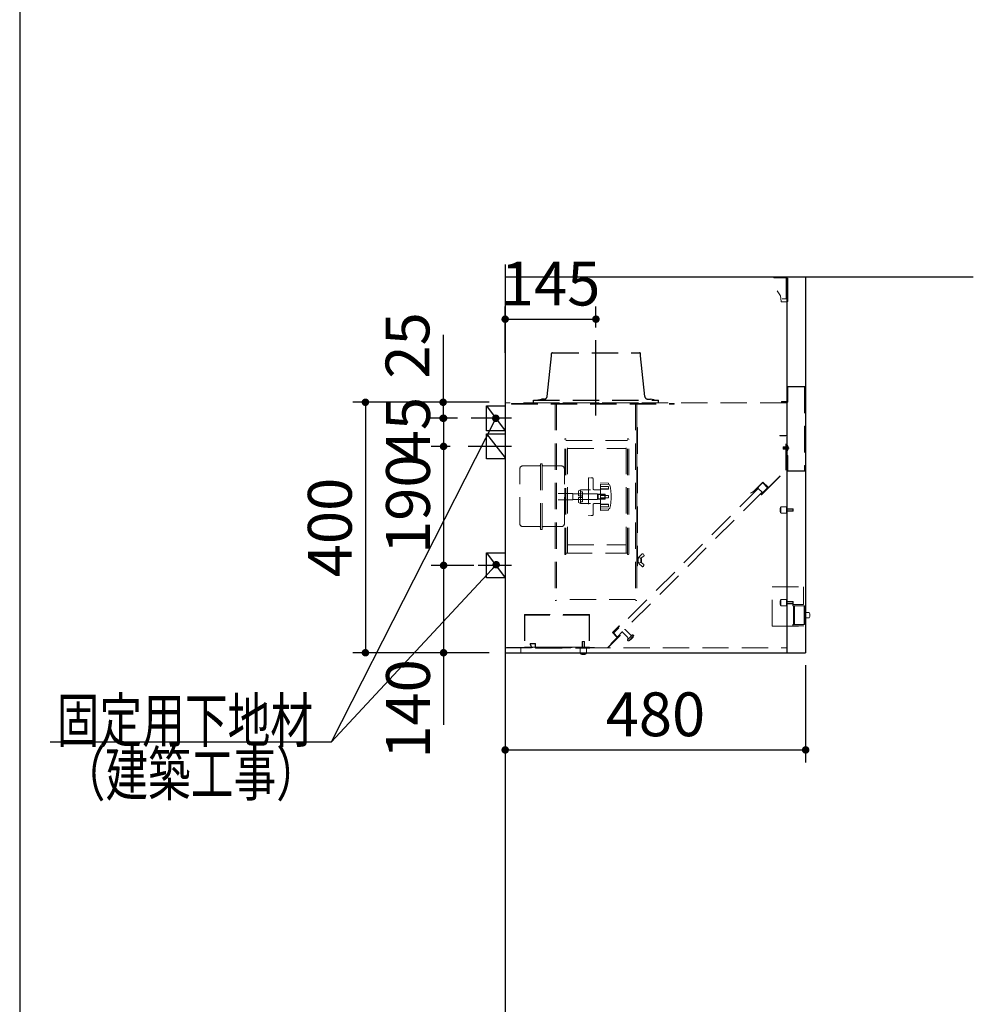
# Model space of a CAD drawing. Units: millimetres. Extents: x 210 to 8110, y -35 to 5608.
# Drawn here: x 210 to 1733, y 2063 to 3636 of the extents above; entities that cross this region are included whole.
import ezdxf

# ---------------------------------------------------------------- set-up
doc = ezdxf.new("R2010")
doc.units = ezdxf.units.MM
doc.header["$LTSCALE"] = 5
doc.linetypes.add('DASHDOT', pattern=[50.5, 30, -9, 2.5, -9])
doc.linetypes.add('HIDDEN', pattern=[12.6, 8.4, -4.2])
doc.layers.add('レイヤ12', color=136, linetype='Continuous', lineweight=9)
doc.layers.add('レイヤ_1', color=7, linetype='Continuous', lineweight=9)
doc.styles.get("Standard").update_dxf_attribs({"font": 'txt', "bigfont": 'bigfont'})
doc.styles.add('ＭＳ ゴシック', font='txt')
doc.dimstyles.get("Standard").update_dxf_attribs({"dimtxt": 0.18, "dimasz": 0.18, "dimexe": 0.18, "dimexo": 0.0625, "dimgap": 0.09, "dimtad": 0, "dimtih": 1, "dimtoh": 1, "dimdec": 4, "dimzin": 0, "dimdsep": 46, "dimtxsty": 'Standard', "dimcen": 0.09, "dimadec": 0, "dimazin": 0, "dimtfac": 1, "dimtdec": 4, "dimtofl": 0, "dimtmove": 0, "dimatfit": 3, "dimfxl": 1, "dimtolj": 1, "dimtzin": 0, "dimarcsym": 0})

# ---------------------------------------------------------------- blocks, each defined once
blk = doc.blocks.new('_DOT')
at = {"color": 0}
blk.add_line((-0.5, 0), (-1, 0), dxfattribs=at)
at = {"color": 0, "const_width": 0.5}
blk.add_lwpolyline([(-0.25, 0, 1), (0.25, 0, 1)], format="xyb", close=True, dxfattribs=at)
blk = doc.blocks.new('Dim6')
at = {"layer": 'レイヤ12', "color": 136, "linetype": 'Continuous', "lineweight": 30}
for p, q in [((985.6, 3103.6), (985.6, 3177.6)), ((1130.6, 3144.1), (1130.6, 3177.6)), ((985.6, 3157.6), (1130.6, 3157.6))]:
    blk.add_line(p, q, dxfattribs=at)
at = {"layer": 'レイヤ12', "color": 136, "linetype": 'Continuous', "lineweight": 30, "xscale": 12, "yscale": 12, "zscale": 12}
for p, rotation in [((985.6, 3157.6), 179.9999999999998), ((1130.6, 3157.6), 359.9999999999997)]:
    blk.add_blockref('_DOT', p, dxfattribs=dict(at, rotation=rotation))
at = {"layer": 'レイヤ12', "color": 136, "linetype": 'Continuous', "lineweight": 9, "insert": (1058.1, 3157.6), "char_height": 70, "width": 850, "attachment_point": 8, "style": 'ＭＳ ゴシック'}
blk.add_mtext('145', dxfattribs=at)
blk = doc.blocks.new('*G34')
at = {"layer": 'レイヤ12', "color": 136, "linetype": 'Continuous', "lineweight": 30}
for p, q in [((955.6, 2979.4), (955.6, 3019.4)), ((955.6, 3019.4), (985.6, 3019.4)), ((985.6, 3019.4), (985.6, 2979.4)), ((985.6, 2979.4), (955.6, 2979.4))]:
    blk.add_line(p, q, dxfattribs=at)
blk = doc.blocks.new('*G35')
at = {"layer": 'レイヤ12', "color": 136, "linetype": 'Continuous', "lineweight": 30}
for p, q in [((955.6, 2934.4), (955.6, 2974.4)), ((955.6, 2974.4), (985.6, 2974.4)), ((985.6, 2974.4), (985.6, 2934.4)), ((985.6, 2934.4), (955.6, 2934.4))]:
    blk.add_line(p, q, dxfattribs=at)
blk = doc.blocks.new('*G36')
at = {"layer": 'レイヤ12', "color": 136, "linetype": 'Continuous', "lineweight": 30}
for p, q in [((955.6, 2744.4), (955.6, 2784.4)), ((955.6, 2784.4), (985.6, 2784.4)), ((985.6, 2784.4), (985.6, 2744.4)), ((985.6, 2744.4), (955.6, 2744.4))]:
    blk.add_line(p, q, dxfattribs=at)
blk = doc.blocks.new('Dim7')
at = {"layer": 'レイヤ12', "color": 136, "linetype": 'Continuous', "lineweight": 30}
for p, q in [((959.9, 3024.9), (742.3, 3024.9)), ((762.3, 3024.9), (762.3, 2624.9)), ((959.9, 2624.9), (742.3, 2624.9))]:
    blk.add_line(p, q, dxfattribs=at)
at = {"layer": 'レイヤ12', "color": 136, "linetype": 'Continuous', "lineweight": 30, "xscale": 12, "yscale": 12, "zscale": 12}
for p, rotation in [((762.3, 3024.9), 89.99999999999939), ((762.3, 2624.9), 269.9999999999995)]:
    blk.add_blockref('_DOT', p, dxfattribs=dict(at, rotation=rotation))
at = {"layer": 'レイヤ12', "color": 136, "linetype": 'Continuous', "lineweight": 9, "insert": (762.3, 2824.9), "char_height": 70, "width": 900, "attachment_point": 8, "rotation": 90, "style": 'ＭＳ ゴシック'}
blk.add_mtext('400', dxfattribs=at)
blk = doc.blocks.new('Dim8')
at = {"layer": 'レイヤ12', "color": 136, "linetype": 'Continuous', "lineweight": 30}
for p, q in [((877.9, 2954.4), (867.2, 2954.4)), ((887.2, 2954.4), (887.2, 2764.4)), ((907.7, 2764.4), (867.2, 2764.4))]:
    blk.add_line(p, q, dxfattribs=at)
at = {"layer": 'レイヤ12', "color": 136, "linetype": 'Continuous', "lineweight": 30, "xscale": 12, "yscale": 12, "zscale": 12}
for p, rotation in [((887.2, 2954.4), 89.99999999999939), ((887.2, 2764.4), 269.9999999999995)]:
    blk.add_blockref('_DOT', p, dxfattribs=dict(at, rotation=rotation))
at = {"layer": 'レイヤ12', "color": 136, "linetype": 'Continuous', "lineweight": 9, "insert": (887.2, 2862.1), "char_height": 70, "width": 850, "attachment_point": 8, "rotation": 90, "style": 'ＭＳ ゴシック'}
blk.add_mtext('190', dxfattribs=at)
blk = doc.blocks.new('Dim9')
at = {"layer": 'レイヤ12', "color": 136, "linetype": 'Continuous', "lineweight": 30}
for p, q in [((935.6, 2764.4), (867.2, 2764.4)), ((887.2, 2764.4), (887.2, 2509.6)), ((902.2, 2624.9), (867.2, 2624.9))]:
    blk.add_line(p, q, dxfattribs=at)
at = {"layer": 'レイヤ12', "color": 136, "linetype": 'Continuous', "lineweight": 30, "xscale": 12, "yscale": 12, "zscale": 12}
for p, rotation in [((887.2, 2764.4), 89.99999999999991), ((887.2, 2624.9), 269.9999999999998)]:
    blk.add_blockref('_DOT', p, dxfattribs=dict(at, rotation=rotation))
at = {"layer": 'レイヤ12', "color": 136, "linetype": 'Continuous', "lineweight": 9, "insert": (887.2, 2614.6), "char_height": 70, "width": 850, "attachment_point": 9, "rotation": 90, "style": 'ＭＳ ゴシック'}
blk.add_mtext('140', dxfattribs=at)
blk = doc.blocks.new('Dim10')
at = {"layer": 'レイヤ12', "color": 136, "linetype": 'Continuous', "lineweight": 30}
for p, q in [((886.4, 3132.7), (886.4, 2999.4)), ((884, 3024.9), (866.4, 3024.9)), ((909.4, 2999.4), (866.4, 2999.4))]:
    blk.add_line(p, q, dxfattribs=at)
at = {"layer": 'レイヤ12', "color": 136, "linetype": 'Continuous', "lineweight": 30, "xscale": 12, "yscale": 12, "zscale": 12}
for p, rotation in [((886.4, 3024.9), 89.99999999999949), ((886.4, 2999.4), 269.9999999999998)]:
    blk.add_blockref('_DOT', p, dxfattribs=dict(at, rotation=rotation))
at = {"layer": 'レイヤ12', "color": 136, "linetype": 'Continuous', "lineweight": 9, "insert": (886.4, 3062.7), "char_height": 70, "width": 566.667, "attachment_point": 7, "rotation": 90, "style": 'ＭＳ ゴシック'}
blk.add_mtext('25', dxfattribs=at)
blk = doc.blocks.new('Dim11')
at = {"layer": 'レイヤ12', "color": 136, "linetype": 'Continuous', "lineweight": 30}
for p, q in [((872, 2999.4), (867.2, 2999.4)), ((887.2, 2999.4), (887.2, 2954.4)), ((897.9, 2954.4), (867.2, 2954.4))]:
    blk.add_line(p, q, dxfattribs=at)
at = {"layer": 'レイヤ12', "color": 136, "linetype": 'Continuous', "lineweight": 30, "xscale": 12, "yscale": 12, "zscale": 12}
for p, rotation in [((887.2, 2999.4), 89.99999999999949), ((887.2, 2954.4), 269.9999999999998)]:
    blk.add_blockref('_DOT', p, dxfattribs=dict(at, rotation=rotation))
at = {"layer": 'レイヤ12', "color": 136, "linetype": 'Continuous', "lineweight": 9, "insert": (887.2, 2980.4), "char_height": 70, "width": 566.667, "attachment_point": 8, "rotation": 90, "style": 'ＭＳ ゴシック'}
blk.add_mtext('45', dxfattribs=at)
blk = doc.blocks.new('Dim12')
at = {"layer": 'レイヤ12', "color": 136, "linetype": 'Continuous', "lineweight": 30}
for p, q in [((985.6, 2604.9), (985.6, 2449.7)), ((1465.6, 2604.9), (1465.6, 2449.7)), ((985.6, 2469.7), (1465.6, 2469.7))]:
    blk.add_line(p, q, dxfattribs=at)
at = {"layer": 'レイヤ12', "color": 136, "linetype": 'Continuous', "lineweight": 30, "xscale": 12, "yscale": 12, "zscale": 12}
for p, rotation in [((985.6, 2469.7), 179.9999999999998), ((1465.6, 2469.7), 359.9999999999997)]:
    blk.add_blockref('_DOT', p, dxfattribs=dict(at, rotation=rotation))
at = {"layer": 'レイヤ12', "color": 136, "linetype": 'Continuous', "lineweight": 9, "insert": (1225.6, 2469.7), "char_height": 70, "width": 900, "attachment_point": 8, "style": 'ＭＳ ゴシック'}
blk.add_mtext('480', dxfattribs=at)

msp = doc.modelspace()

# ---------------------------------------------------------------- linework, layer by layer
at = {"layer": 'レイヤ12', "color": 136, "linetype": 'Continuous', "lineweight": 30}
for p, q in [((985.597, 3244.898), (985.597, 1794.898)), ((1733.431, 3224.898), (985.597, 3224.898)), ((1435.597, 3224.898), (1435.597, 2624.898)), ((1465.597, 3224.898), (1465.597, 2624.898)), ((955.597, 3019.398), (985.597, 2979.398)), ((955.597, 2974.398), (985.597, 2936.087)), ((955.597, 2784.398), (985.597, 2744.398)), ((985.597, 2624.898), (1434.797, 2624.898)), ((1435.597, 2624.898), (1465.597, 2624.898))]:
    msp.add_line(p, q, dxfattribs=at)
at = {"layer": 'レイヤ12', "color": 136, "linetype": 'HIDDEN', "lineweight": 13}
for p, q in [((1414.797, 3223.498), (1414.797, 3224.098)), ((1434.797, 3224.098), (1414.797, 3224.098)), ((1434.197, 3223.498), (1414.797, 3223.498)), ((1436.597, 3025.898), (1436.597, 3050.298)), ((1436.597, 3050.298), (1464.297, 3050.298)), ((1437.197, 3025.298), (1437.197, 3049.698)), ((1437.197, 3049.698), (1463.697, 3049.698)), ((1463.697, 3049.698), (1463.697, 2915.498)), ((1464.297, 3050.298), (1464.297, 2914.898)), ((1434.697, 3023.898), (985.597, 3023.898)), ((995.597, 3022.898), (995.597, 3022.098)), ((995.597, 3022.898), (1255.597, 3022.898)), ((995.597, 3022.098), (1255.597, 3022.098)), ((1030.597, 3023.898), (1230.597, 3023.898)), ((1065.397, 3022.098), (1065.397, 2708.347)), ((1067.397, 3022.098), (1067.397, 2708.347)), ((1193.797, 3022.098), (1193.797, 2708.347)), ((1195.797, 3022.098), (1195.797, 2708.347)), ((1255.597, 3022.898), (1255.597, 3022.098)), ((1427.197, 3025.898), (1427.197, 3025.298)), ((1427.197, 3025.898), (1436.597, 3025.898)), ((1427.197, 3025.298), (1437.197, 3025.298)), ((1195.997, 2984.598), (1195.997, 2763.598)), ((1195.997, 2984.598), (1196.997, 2984.598)), ((1196.997, 2984.598), (1196.997, 2763.598)), ((1080.897, 2782.498), (1080.897, 2965.698)), ((1082.697, 2782.498), (1082.697, 2965.698)), ((1082.697, 2964.098), (1181.097, 2964.098)), ((1084.997, 2784.098), (1084.997, 2964.098)), ((1178.797, 2784.098), (1178.797, 2964.098)), ((1181.097, 2782.498), (1181.097, 2965.698)), ((1182.897, 2782.498), (1182.897, 2965.698)), ((1424.397, 2971.791), (1424.397, 2971.191)), ((1434.397, 2971.791), (1424.397, 2971.791)), ((1424.397, 2971.191), (1433.797, 2971.191)), ((1433.797, 2916.616), (1433.797, 2971.191)), ((1434.397, 2916.367), (1434.397, 2971.791)), ((1084.997, 2950.998), (1178.797, 2950.998)), ((1430.322, 2953.131), (1434.397, 2953.131)), ((1430.322, 2950.452), (1434.397, 2950.452)), ((1435.809, 2952.159), (1437.695, 2953.861)), ((1435.809, 2952.159), (1437.695, 2952.159)), ((1435.809, 2952.159), (1435.809, 2951.423)), ((1435.809, 2951.423), (1437.695, 2951.423)), ((1435.809, 2951.423), (1437.695, 2949.722)), ((1042.197, 2821.598), (1042.197, 2926.598)), ((1044.597, 2926.598), (1042.197, 2926.598)), ((1044.597, 2821.598), (1044.597, 2926.598)), ((1436.597, 2939.898), (1437.197, 2939.898)), ((1436.597, 2939.898), (1436.597, 2914.898)), ((1437.197, 2939.898), (1437.197, 2915.498)), ((1008.897, 2831.35), (1008.897, 2918.35)), ((1013.897, 2923.35), (1040.197, 2923.35)), ((1046.597, 2923.35), (1075.297, 2923.35)), ((1080.297, 2831.35), (1080.297, 2918.35)), ((1395.042, 2877.86), (1433.797, 2916.616)), ((1395.042, 2877.012), (1434.397, 2916.367)), ((1436.597, 2914.898), (1464.297, 2914.898)), ((1437.197, 2915.498), (1463.697, 2915.498)), ((1120.497, 2904.098), (1118.897, 2904.098)), ((1118.897, 2904.098), (1118.897, 2844.098)), ((1121.897, 2904.098), (1124.897, 2904.098)), ((1125.897, 2903.098), (1125.897, 2887.098)), ((1137.897, 2896.098), (1150.414, 2895.661)), ((1137.897, 2852.098), (1137.897, 2896.098)), ((1137.897, 2894.098), (1151.056, 2893.409)), ((1150.897, 2895.161), (1150.897, 2893.417)), ((1382.879, 2882.951), (1397.446, 2897.518)), ((1383.31, 2882.534), (1397.446, 2896.669)), ((1404.8, 2888.467), (1397.021, 2896.245)), ((1405.648, 2889.315), (1397.446, 2897.518)), ((1405.648, 2888.467), (1397.446, 2896.669)), ((1093.597, 2879.098), (1070.297, 2879.098)), ((1093.597, 2869.098), (1093.597, 2879.098)), ((1133.197, 2878.598), (1093.597, 2878.598)), ((1105.897, 2885.098), (1102.897, 2883.366)), ((1102.897, 2883.366), (1102.897, 2875.598)), ((1121.897, 2885.098), (1105.897, 2885.098)), ((1105.897, 2885.098), (1105.897, 2875.598)), ((1108.897, 2882.098), (1105.897, 2882.098)), ((1105.897, 2866.098), (1105.897, 2882.098)), ((1108.897, 2866.098), (1108.897, 2882.098)), ((1136.897, 2885.098), (1127.897, 2885.098)), ((1133.197, 2869.598), (1133.197, 2878.598)), ((1144.697, 2878.098), (1134.197, 2878.098)), ((1134.197, 2870.098), (1134.197, 2878.098)), ((1150.397, 2890.241), (1137.897, 2890.241)), ((1150.897, 2886.755), (1137.897, 2886.755)), ((1150.397, 2886.045), (1137.897, 2886.045)), ((1144.697, 2878.098), (1145.197, 2877.598)), ((1144.697, 2870.098), (1144.697, 2878.098)), ((1150.897, 2889.741), (1150.897, 2886.545)), ((1389.986, 2887.442), (1158.762, 2656.218)), ((1395.996, 2881.431), (1164.772, 2650.207)), ((1382.873, 2882.945), (1377.819, 2880.027)), ((1378.107, 2879.527), (1377.819, 2880.027)), ((1383.304, 2882.527), (1378.107, 2879.527)), ((1382.879, 2882.951), (1383.304, 2882.527)), ((1389.986, 2887.442), (1395.996, 2881.431)), ((1389.986, 2887.442), (1395.996, 2881.431)), ((1394.193, 2877.86), (1404.8, 2888.467)), ((1405.648, 2889.315), (1405.224, 2888.891)), ((1093.597, 2869.098), (1070.297, 2869.098)), ((1133.197, 2869.598), (1093.597, 2869.598)), ((1107.397, 2875.598), (1102.897, 2875.598)), ((1107.397, 2872.598), (1102.897, 2872.598)), ((1102.897, 2872.598), (1102.897, 2864.83)), ((1105.897, 2863.098), (1102.897, 2864.83)), ((1105.897, 2872.598), (1105.897, 2863.098)), ((1108.897, 2866.098), (1105.897, 2866.098)), ((1121.897, 2863.098), (1105.897, 2863.098)), ((1136.897, 2863.098), (1127.897, 2863.098)), ((1145.197, 2877.598), (1133.197, 2877.598)), ((1145.197, 2870.598), (1133.197, 2870.598)), ((1144.697, 2870.098), (1134.197, 2870.098)), ((1150.397, 2876.098), (1137.897, 2876.098)), ((1150.397, 2872.098), (1137.897, 2872.098)), ((1150.397, 2862.152), (1137.897, 2862.152)), ((1144.697, 2870.098), (1145.197, 2870.598)), ((1145.197, 2870.598), (1145.197, 2877.598)), ((1150.897, 2872.598), (1150.897, 2875.598)), ((1125.897, 2861.098), (1125.897, 2845.098)), ((1150.897, 2861.441), (1137.897, 2861.441)), ((1150.397, 2857.956), (1137.897, 2857.956)), ((1137.897, 2854.098), (1151.056, 2854.788)), ((1137.897, 2852.098), (1150.414, 2852.536)), ((1150.897, 2858.456), (1150.897, 2861.652)), ((1150.897, 2853.036), (1150.897, 2854.78)), ((1425.797, 2856.898), (1425.797, 2848.898)), ((1434.297, 2857.898), (1426.797, 2857.898)), ((1434.297, 2847.898), (1426.797, 2847.898)), ((1434.797, 2857.398), (1434.797, 2848.398)), ((1445.297, 2854.898), (1434.797, 2854.898)), ((1445.797, 2854.398), (1434.797, 2854.398)), ((1445.797, 2851.398), (1434.797, 2851.398)), ((1445.297, 2850.898), (1434.797, 2850.898)), ((1445.797, 2854.398), (1445.297, 2854.898)), ((1445.297, 2854.898), (1445.297, 2850.898)), ((1445.297, 2850.898), (1445.797, 2851.398)), ((1445.797, 2854.398), (1445.797, 2851.398)), ((1120.497, 2844.098), (1118.897, 2844.098)), ((1121.897, 2844.098), (1124.897, 2844.098)), ((1040.197, 2826.35), (1013.897, 2826.35)), ((1044.597, 2821.598), (1042.197, 2821.598)), ((1075.297, 2826.35), (1046.597, 2826.35)), ((1082.697, 2784.098), (1181.097, 2784.098)), ((1084.997, 2797.198), (1178.797, 2797.198)), ((1197.197, 2776.348), (1197.197, 2768.848)), ((1198.197, 2776.348), (1198.197, 2768.848)), ((1202.197, 2775.568), (1198.84, 2777.177)), ((1202.197, 2769.628), (1198.84, 2768.02)), ((1199.726, 2778.323), (1204.363, 2782.794)), ((1202.697, 2775.568), (1202.197, 2775.568)), ((1202.197, 2775.568), (1202.197, 2769.608)), ((1202.697, 2769.608), (1202.197, 2769.608)), ((1202.609, 2768.799), (1206.895, 2765.682)), ((1202.636, 2776.396), (1206.979, 2779.341)), ((1203.197, 2775.068), (1203.197, 2770.108)), ((1205.87, 2782.655), (1207.231, 2780.75)), ((1195.997, 2763.598), (1196.997, 2763.598)), ((1199.726, 2766.874), (1204.363, 2762.403)), ((1207.121, 2764.292), (1205.87, 2762.541)), ((1411.997, 2667.299), (1411.997, 2729.899)), ((1411.997, 2729.899), (1461.997, 2729.899)), ((1461.997, 2729.899), (1461.997, 2701.899)), ((1067.397, 2708.347), (1065.397, 2708.347)), ((1193.797, 2710.056), (1067.397, 2710.056)), ((1193.797, 2708.347), (1195.797, 2708.347)), ((1425.797, 2708.898), (1425.797, 2700.898)), ((1434.297, 2709.898), (1426.797, 2709.898)), ((1434.797, 2709.398), (1434.797, 2700.398)), ((1445.297, 2706.898), (1434.797, 2706.898)), ((1445.797, 2706.398), (1434.797, 2706.398)), ((1445.797, 2706.398), (1445.297, 2706.898)), ((1445.297, 2706.898), (1445.297, 2702.898)), ((1445.797, 2706.398), (1445.797, 2703.398)), ((1434.297, 2699.898), (1426.797, 2699.898)), ((1445.797, 2703.398), (1434.797, 2703.398)), ((1445.297, 2702.898), (1434.797, 2702.898)), ((1445.297, 2702.898), (1445.797, 2703.398)), ((1445.997, 2701.899), (1461.997, 2701.899)), ((1445.997, 2699.899), (1446.997, 2699.899)), ((1446.397, 2699.899), (1446.397, 2669.899)), ((1463.997, 2699.899), (1446.997, 2699.899)), ((1446.997, 2699.899), (1446.997, 2669.899)), ((1447.997, 2699.899), (1447.997, 2669.899)), ((1462.997, 2699.899), (1462.997, 2669.899)), ((1463.997, 2699.899), (1463.997, 2669.899)), ((1016.427, 2685.698), (1016.427, 2633.698)), ((1120.427, 2685.698), (1016.427, 2685.698)), ((1017.027, 2685.698), (1017.027, 2633.698)), ((1119.827, 2685.098), (1017.027, 2685.098)), ((1119.827, 2685.698), (1119.827, 2633.698)), ((1120.427, 2685.698), (1120.427, 2633.698)), ((1167.813, 2667.602), (1157.171, 2656.96)), ((1168.237, 2667.178), (1158.019, 2656.96)), ((1167.813, 2667.602), (1168.237, 2667.178)), ((1180.894, 2649.642), (1172.904, 2657.632)), ((1185.137, 2653.884), (1177.147, 2661.874)), ((1411.997, 2667.299), (1461.997, 2667.299)), ((1444.997, 2669.898), (1446.997, 2669.898)), ((1444.997, 2667.898), (1444.997, 2669.898)), ((1444.997, 2667.898), (1461.997, 2667.899)), ((1463.997, 2669.899), (1446.997, 2669.899)), ((1461.997, 2667.899), (1461.997, 2667.299)), ((1108.427, 2642.598), (1108.427, 2632.098)), ((1108.427, 2642.598), (1112.427, 2642.598)), ((1108.927, 2643.098), (1108.927, 2632.098)), ((1108.927, 2643.098), (1111.927, 2643.098)), ((1111.927, 2643.098), (1111.927, 2632.098)), ((1112.427, 2642.598), (1111.927, 2643.098)), ((1112.427, 2642.598), (1112.427, 2632.098)), ((1148.948, 2632.898), (1168.626, 2652.576)), ((1149.797, 2632.898), (1169.475, 2652.576)), ((1154.484, 2639.282), (1164.666, 2649.465)), ((1164.666, 2649.465), (1157.171, 2656.96)), ((1165.515, 2649.465), (1158.019, 2656.96)), ((1165.09, 2649.889), (1168.626, 2653.425)), ((1181.176, 2645.724), (1189.055, 2653.603)), ((1182.309, 2643.985), (1181.222, 2645.071)), ((1183.016, 2643.985), (1190.794, 2651.763)), ((1190.794, 2652.47), (1189.708, 2653.556)), ((985.597, 2632.898), (1434.797, 2632.898)), ((987.797, 2633.498), (1128.397, 2633.498)), ((1010.797, 2624.898), (1010.797, 2632.898)), ((1025.412, 2637.93), (1027.001, 2635.177)), ((1026.101, 2638.337), (1027.694, 2635.577)), ((1026.527, 2639.898), (1032.927, 2639.898)), ((1026.527, 2639.098), (1032.927, 2639.098)), ((1027.001, 2635.177), (1027.694, 2635.577)), ((1033.427, 2638.598), (1033.427, 2633.398)), ((1034.227, 2638.598), (1034.227, 2633.398)), ((1034.727, 2632.098), (1120.927, 2632.098)), ((1105.427, 2631.598), (1105.427, 2624.098)), ((1115.427, 2631.598), (1115.427, 2624.098)), ((1120.927, 2632.898), (1120.927, 2632.098)), ((1106.427, 2623.098), (1114.427, 2623.098))]:
    msp.add_line(p, q, dxfattribs=at)
at = {"layer": 'レイヤ12', "color": 136, "linetype": 'Continuous', "lineweight": 13}
for p, q in [((1435.597, 3224.898), (1465.597, 3224.898)), ((1434.247, 3223.398), (1434.247, 3190.198)), ((1437.197, 3222.998), (1437.197, 3186.098)), ((1425.654, 3195.03), (1419.902, 3202.947)), ((1425.654, 3195.03), (1426.592, 3186.104)), ((1435.897, 3185.298), (1427.487, 3185.298)), ((1433.947, 3189.898), (1427.847, 3189.898)), ((1435.597, 2956.291), (1436.435, 2956.291)), ((1435.597, 2956.291), (1435.597, 2947.291)), ((1429.486, 2951.791), (1439.309, 2951.791)), ((1429.662, 2953.131), (1430.322, 2953.791)), ((1429.662, 2950.452), (1429.662, 2953.131)), ((1429.662, 2950.452), (1430.322, 2949.792)), ((1430.322, 2949.792), (1430.322, 2953.791)), ((1430.322, 2953.791), (1435.597, 2953.791)), ((1430.322, 2949.792), (1435.597, 2949.792)), ((1434.397, 2949.792), (1434.397, 2953.791)), ((1435.597, 2947.291), (1436.435, 2947.291)), ((1437.987, 2952.159), (1437.686, 2952.159)), ((1437.686, 2952.159), (1437.686, 2951.423)), ((1437.987, 2951.423), (1437.686, 2951.423)), ((1444.997, 2701.898), (1461.997, 2701.898)), ((1444.997, 2699.898), (1444.997, 2701.898)), ((1444.997, 2699.898), (1446.997, 2699.898)), ((1470.997, 2689.398), (1465.597, 2689.398)), ((1470.997, 2680.398), (1465.597, 2680.398)), ((1108.927, 2643.098), (1108.427, 2642.598))]:
    msp.add_line(p, q, dxfattribs=at)
at = {"layer": 'レイヤ12', "color": 136, "linetype": 'DASHDOT', "lineweight": 30}
for p, q in [((1130.597, 3003.898), (1130.597, 3124.098)), ((1130.597, 3010.334), (1130.597, 3064.705)), ((995.912, 2999.398), (931.411, 2999.398)), ((995.912, 2954.398), (926.5, 2954.398)), ((995.912, 2764.398), (942.438, 2764.398))]:
    msp.add_line(p, q, dxfattribs=at)
at = {"layer": 'レイヤ12', "color": 136, "linetype": 'HIDDEN', "lineweight": 30}
for p, q in [((1056.905, 3074.098), (1059.597, 3099.098)), ((1059.597, 3099.098), (1059.597, 3102.698)), ((1060.997, 3104.098), (1200.197, 3104.098)), ((1201.597, 3099.098), (1201.597, 3102.698)), ((1204.289, 3074.098), (1201.597, 3099.098)), ((1052.625, 3034.363), (1056.905, 3074.098)), ((1208.568, 3034.363), (1204.289, 3074.098)), ((1030.597, 3028.098), (1230.597, 3028.098)), ((1030.597, 3023.898), (1030.597, 3028.098)), ((1037.597, 3028.909), (1043.531, 3029.898)), ((1037.728, 3028.12), (1037.597, 3028.909)), ((1047.654, 3029.898), (1043.531, 3029.898)), ((1213.54, 3029.898), (1217.663, 3029.898)), ((1223.597, 3028.909), (1217.663, 3029.898)), ((1223.465, 3028.12), (1223.597, 3028.909)), ((1230.597, 3023.898), (1230.597, 3028.098))]:
    msp.add_line(p, q, dxfattribs=at)
at = {"layer": 'レイヤ12', "color": 136, "linetype": 'Continuous', "lineweight": 9}
msp.add_line((1120.427, 2633.698), (1016.427, 2633.698), dxfattribs=at)
at = {"layer": 'レイヤ12', "color": 136, "linetype": 'Continuous', "lineweight": 30}
for points in [[(970.597, 2999.398), (707.545, 2482.02), (618.054, 2482.02)], [(971.168, 2765.433), (707.545, 2482.02), (258.545, 2482.02)], [(971.168, 2765.433), (707.545, 2482.02), (258.545, 2482.02)]]:
    msp.add_lwpolyline(points, dxfattribs=at)
at = {"layer": 'レイヤ12', "color": 136, "linetype": 'Continuous', "lineweight": 13}
for centre, radius, start, end in [((1427.487, 3186.198), 0.9, 186, 270), ((1435.897, 3186.598), 1.3, 270, 0), ((1430.731, 2951.791), 7.265, 2.902826, 38.274038), ((1430.731, 2951.791), 7.265, 321.725962, 357.097174), ((1464.997, 2684.898), 7.5, 323.130102, 36.869898)]:
    msp.add_arc(centre, radius, start, end, dxfattribs=at)
at = {"layer": 'レイヤ12', "color": 136, "linetype": 'HIDDEN', "lineweight": 13}
for centre, radius, start, end in [((1433.947, 3190.198), 0.3, 270, 0), ((1081.797, 2965.698), 0.9, 0, 180), ((1181.997, 2965.698), 0.9, 0, 180), ((1040.197, 2925.35), 2, 270, 0), ((1046.597, 2925.35), 2, 180, 270), ((1013.897, 2918.35), 5, 90, 180), ((1075.297, 2918.35), 5, 0, 90), ((1124.897, 2903.098), 1, 0, 90), ((1150.397, 2895.161), 0.5, 0.000231, 87.996998), ((1150.951, 2891.411), 2, 12.824465, 86.999593), ((1127.897, 2887.098), 2, 180, 270), ((1136.897, 2884.098), 1, 0, 90), ((1150.397, 2889.741), 0.5, 0.000231, 90.000231), ((1150.397, 2886.545), 0.5, 270.000231, 0.000231), ((1074.897, 2874.098), 80, 0.000231, 12.824465), ((1395.042, 2877.86), 0.6, 135, 315), ((1107.397, 2874.098), 1.5, 270, 90), ((1127.897, 2861.098), 2, 90, 180), ((1136.897, 2864.098), 1, 270, 0), ((1150.397, 2875.598), 0.5, 0, 90), ((1150.397, 2872.598), 0.5, 270, 0), ((1150.397, 2861.652), 0.5, 0, 90), ((1074.897, 2874.098), 80, 347.175767, 0), ((1150.397, 2858.456), 0.5, 270, 0), ((1150.397, 2853.036), 0.5, 272.003233, 0), ((1150.951, 2856.785), 2, 273.000638, 347.175767), ((1434.297, 2852.898), 9.5, 151.927513, 208.072487), ((1426.797, 2856.898), 1, 89.999923, 180), ((1426.797, 2848.898), 1, 180, 269.999923), ((1434.297, 2857.398), 0.5, 0, 89.999923), ((1434.297, 2848.398), 0.5, 269.999923, 0), ((1013.897, 2831.35), 5, 180, 270), ((1075.297, 2831.35), 5, 270, 0), ((1124.897, 2845.098), 1, 270, 0), ((1040.197, 2824.35), 2, 0, 90), ((1046.597, 2824.35), 2, 90, 180), ((1081.797, 2782.498), 0.9, 180, 0), ((1181.997, 2782.498), 0.9, 180, 0), ((1197.697, 2776.348), 0.5, 0, 180), ((1197.697, 2768.848), 0.5, 180, 0), ((1203.197, 2774.724), 5, 133.958373, 180), ((1203.197, 2770.473), 5, 180, 226.041627), ((1203.197, 2775.568), 1, 124.141399, 180), ((1203.197, 2769.608), 1, 180, 233.972627), ((1202.697, 2775.068), 0.5, 0, 90), ((1202.697, 2770.108), 0.5, 270, 0), ((1205.057, 2782.074), 1, 35.537678, 133.958373), ((1206.418, 2780.169), 1, 304.141399, 35.537678), ((1205.057, 2763.123), 1, 226.041627, 324.462322), ((1206.307, 2764.873), 1, 324.462322, 53.972627), ((1434.297, 2704.898), 9.5, 151.927513, 208.072487), ((1426.797, 2708.898), 1, 89.999923, 180), ((1434.297, 2709.398), 0.5, 0, 89.999923), ((1426.797, 2700.898), 1, 180, 269.999923), ((1434.297, 2700.398), 0.5, 269.999923, 0), ((1173.258, 2657.985), 0.5, 135.000026, 225.000027), ((1176.793, 2661.521), 0.5, 45.000027, 135.000026), ((1168.626, 2652.576), 0.6, 315, 135), ((1178.773, 2647.52), 3, 323.213237, 45.000027), ((1181.576, 2645.424), 0.5, 143.213237, 225.000027), ((1182.662, 2644.338), 0.5, 225.000027, 315.000026), ((1176.563, 2658.215), 15.625, 294.390333, 335.609719), ((1187.258, 2656.006), 3, 225.000027, 306.786816), ((1189.354, 2653.202), 0.5, 45.000027, 126.786816), ((1190.44, 2652.116), 0.5, 315.000026, 45.000027), ((1026.527, 2638.598), 1.3, 90, 210.958033), ((1026.527, 2638.598), 0.5, 90, 211.544873), ((1032.927, 2638.598), 1.3, 359.999884, 90), ((1032.927, 2638.598), 0.5, 359.999884, 90), ((1034.727, 2633.398), 1.3, 179.999884, 270), ((1034.727, 2633.398), 0.5, 179.999884, 270), ((1105.927, 2631.598), 0.5, 90, 179.999923), ((1114.927, 2631.598), 0.5, 359.999923, 90), ((1106.427, 2624.098), 1, 179.999923, 270), ((1110.427, 2631.598), 9.5, 241.927513, 298.072487), ((1114.427, 2624.098), 1, 270, 359.999923)]:
    msp.add_arc(centre, radius, start, end, dxfattribs=at)
at = {"layer": 'レイヤ12', "color": 136, "linetype": 'HIDDEN', "lineweight": 30}
for centre, radius, start, end in [((1060.997, 3102.698), 1.4, 90, 180), ((1200.197, 3102.698), 1.4, 0, 90), ((1047.654, 3034.898), 5, 270, 353.853374), ((1213.54, 3034.898), 5, 186.146626, 270)]:
    msp.add_arc(centre, radius, start, end, dxfattribs=at)
at = {"layer": 'レイヤ_1', "color": 7, "linetype": 'Continuous', "lineweight": 30}
msp.add_line((210, 5607.5), (210, 67.5), dxfattribs=at)

# ---------------------------------------------------------------- block references
for name in ['*G34', '*G35', '*G36']:
    msp.add_blockref(name, (0, 0))
at = {"layer": 'レイヤ12', "color": 136, "linetype": 'Continuous', "lineweight": 30, "xscale": 12, "yscale": 12, "zscale": 12}
for p, rotation in [((970.597, 2999.398), 63.04974274371368), ((971.168, 2765.433), 47.07189493054479), ((971.168, 2765.433), 47.07189493054479)]:
    msp.add_blockref('_DOT', p, dxfattribs=dict(at, rotation=rotation))

# ---------------------------------------------------------------- texts
at = {"layer": 'レイヤ12', "color": 136, "linetype": 'Continuous', "lineweight": 9, "char_height": 70, "attachment_point": 9}
for s, insert, width in [('{\\fＭＳ ゴシック;\\W0.714286;固定用下地材}', (678.545, 2482.02), 538.60622), ('{\\fＭＳ ゴシック;\\W0.714286;固定用下地材}', (678.545, 2482.02), 538.60622), ('{\\fＭＳ ゴシック;\\W0.714286;（建築工事）}', (687.945, 2396.52), 427.98817)]:
    msp.add_mtext(s, dxfattribs=dict(at, insert=insert, width=width))
at = {"layer": 'レイヤ12', "color": 136, "linetype": 'Continuous', "lineweight": 9, "insert": (688.054, 2482.02), "char_height": 70, "attachment_point": 9}
msp.add_mtext('{\\fＭＳ ゴシック;\\W0.714286;  }', dxfattribs=at)

# ---------------------------------------------------------------- dimensions: what is measured, and where the dimension line sits
at = {"layer": 'レイヤ12', "color": 136, "linetype": 'Continuous', "lineweight": 30}
for base, p1, p2, picture, middle in [((886.395, 2999.398), (903.992, 3024.898), (929.365, 2999.398), 'Dim10', (886.395, 3097.662)), ((887.214, 2764.398), (897.906, 2954.398), (927.728, 2764.398), 'Dim8', (887.214, 2862.073)), ((762.316, 2624.898), (979.947, 3024.898), (979.947, 2624.898), 'Dim7', (762.316, 2824.898)), ((887.214, 2954.398), (891.986, 2999.398), (917.906, 2954.398), 'Dim11', (887.214, 2980.395)), ((887.214, 2624.898), (955.597, 2764.398), (922.203, 2624.898), 'Dim9', (887.214, 2562.083))]:
    dim = msp.add_linear_dim(base=base, p1=p1, p2=p2, angle=270, dimstyle='Standard', override={"dimscale": 1, "dimtxt": 70, "dimasz": 12, "dimexe": 20, "dimexo": 20, "dimgap": 0, "dimtad": 1, "dimtih": 0, "dimtoh": 0, "dimdec": 2, "dimzin": 8, "dimtxsty": 'ＭＳ ゴシック', "dimblk1": 'DOT', "dimblk2": 'DOT', "dimsah": 1, "dimse1": 0, "dimse2": 0, "dimtix": 0, "dimtofl": 1, "dimtmove": 1, "dimatfit": 2, "dimtzin": 8}, dxfattribs=at)
    dim.commit()
    dim.dimension.update_dxf_attribs({"geometry": picture, "text_midpoint": middle, "dimtype": 160, "text_rotation": 90})
for base, p1, p2, picture, middle in [((1130.597, 3157.569), (985.597, 3083.563), (1130.597, 3124.098), 'Dim6', (1058.097, 3157.569)), ((1465.597, 2469.651), (985.597, 2624.898), (1465.597, 2624.898), 'Dim12', (1225.597, 2469.651))]:
    dim = msp.add_linear_dim(base=base, p1=p1, p2=p2, dimstyle='Standard', override={"dimscale": 1, "dimtxt": 70, "dimasz": 12, "dimexe": 20, "dimexo": 20, "dimgap": 0, "dimtad": 1, "dimtih": 0, "dimtoh": 0, "dimdec": 2, "dimzin": 8, "dimtxsty": 'ＭＳ ゴシック', "dimblk1": 'DOT', "dimblk2": 'DOT', "dimsah": 1, "dimse1": 0, "dimse2": 0, "dimtix": 0, "dimtofl": 1, "dimtmove": 1, "dimatfit": 2, "dimtzin": 8}, dxfattribs=at)
    dim.commit()
    dim.dimension.update_dxf_attribs({"geometry": picture, "text_midpoint": middle, "dimtype": 160, "text_rotation": 360})

doc.saveas('drawing.dxf')
